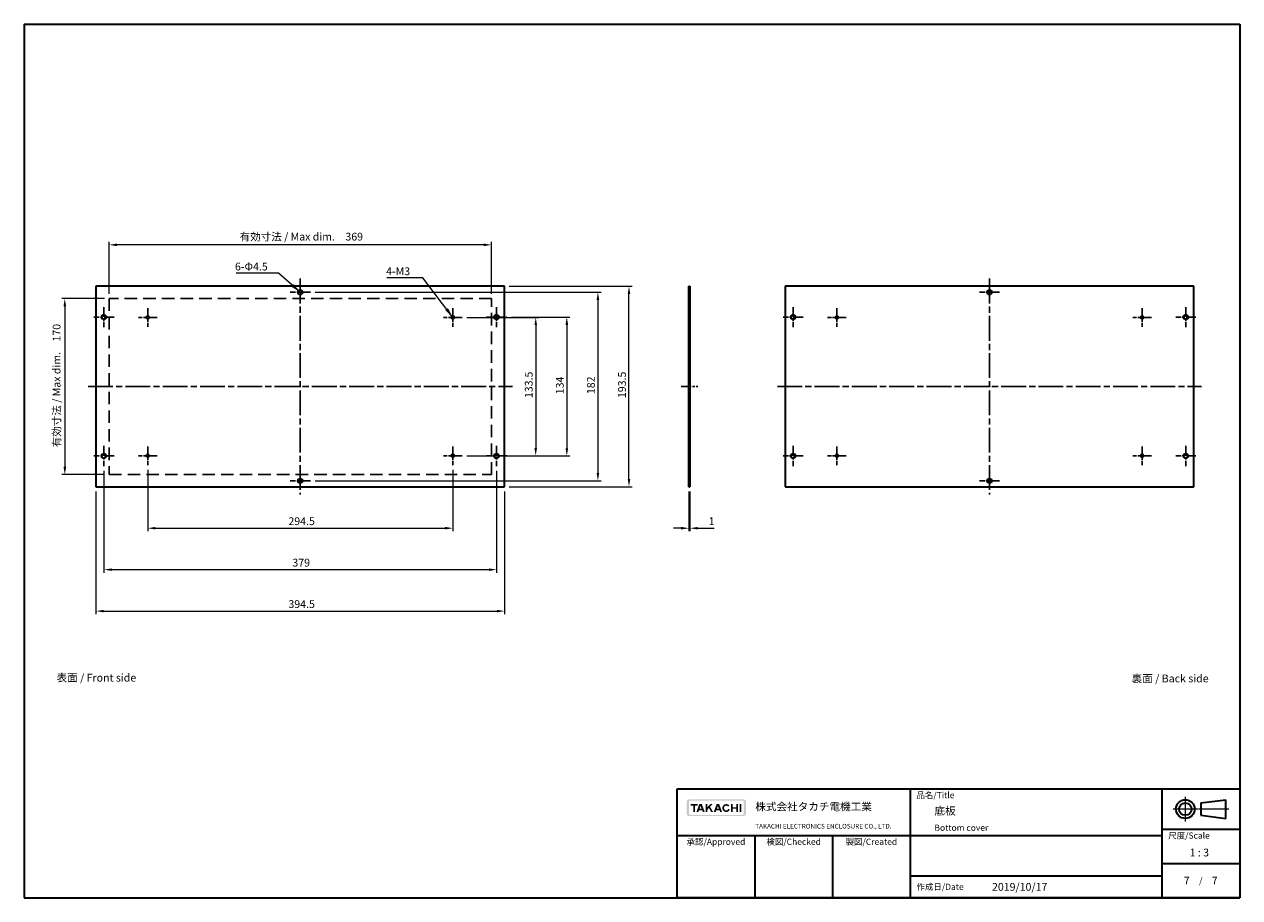
# Model space of a CAD drawing. Units: millimetres. Extents: x 58 to 8329, y -950 to 1296.
# Drawn here: x 7156 to 8329, y 32 to 875 of the extents above; entities that cross this region are included whole.
import ezdxf

# ---------------------------------------------------------------- set-up
doc = ezdxf.new("R2010")
doc.units = ezdxf.units.MM
doc.header["$LTSCALE"] = 4
for name, pattern in [('ACISOTGL', [3, 2, -1]), ('AM_ISO08W050', [18, 12, -1.5, 3, -1.5]), ('CHAIN', [0.35429999999999995, 0.2362, -0.0295, 0.0591, -0.0295]), ('DASHED', [0.2067, 0.1654, -0.0413])]:
    doc.linetypes.add(name, pattern=pattern)
doc.layers.get('Defpoints').update_dxf_attribs({"lineweight": 25})
for name, color, linetype, lineweight in [('AM_7', 4, 'AM_ISO08W050', 25), ('Border (ISO)', 7, 'Continuous', 35), ('Center Mark (ISO)', 131, 'Continuous', 18), ('Dimension (ISO)', 7, 'Continuous', 18), ('Dimension (ISO) @ 1', 7, 'Continuous', 18), ('Hatch (ISO)', 1, 'Continuous', 18), ('Hidden (ISO)', 7, 'DASHED', 18), ('Symbol (ISO)', 7, 'Continuous', 18), ('Title (ISO)', 7, 'Continuous', 35), ('Visible (ISO)', 7, 'Continuous', 35), ('Visible Narrow (ISO)', 7, 'Continuous', 25)]:
    doc.layers.add(name, color=color, linetype=linetype, lineweight=lineweight)
doc.styles.add('Note Text (TK)', font='txt')
doc.styles.add('文字スタイル67', font='arial.ttf')
doc.dimstyles.new('Default - Method 1b (TK)', dxfattribs={"dimscale": 4, "dimtxt": 2.5, "dimasz": 2.5, "dimexe": 1, "dimexo": 1.499999999999999, "dimgap": 1, "dimtad": 1, "dimtoh": 1, "dimrnd": 1e-08, "dimdsep": 46, "dimtxsty": 'Note Text (TK)', "dimcen": 0.09, "dimdle": 5, "dimclrd": 100, "dimclre": 100, "dimclrt": 7, "dimadec": 1, "dimazin": 1, "dimtfac": 1, "dimtmove": 0, "dimatfit": 3, "dimfxl": 1, "dimtolj": 1, "dimlwd": -1, "dimlwe": -1, "dimarcsym": 0})
doc.dimstyles.new('Default - Method 1b (TK)$7', dxfattribs={"dimscale": 4, "dimtxt": 2.5, "dimasz": 2.5, "dimexe": 1, "dimexo": 1.499999999999999, "dimgap": 1, "dimtad": 1, "dimtoh": 1, "dimrnd": 1e-08, "dimdsep": 46, "dimtxsty": 'Note Text (TK)', "dimcen": 0.09, "dimdle": 5, "dimclrd": 100, "dimclre": 100, "dimclrt": 7, "dimadec": 1, "dimazin": 1, "dimtfac": 1, "dimtmove": 0, "dimatfit": 3, "dimfxl": 1, "dimtolj": 1, "dimlwd": -1, "dimlwe": -1, "dimarcsym": 0})

# ---------------------------------------------------------------- blocks, each defined once
blk = doc.blocks.new('図面枠 tk図枠')
at = {"layer": 'Border (ISO)'}
for p, q in [((14.49999999999999, 289), (405.4999999999999, 289)), ((14.49999999999999, 289), (14.50000000000001, 8.000000000000007)), ((405.4999999999999, 289), (405.4999999999999, 8.000000000000007)), ((14.50000000000001, 8.000000000000007), (405.4999999999999, 8.000000000000007))]:
    blk.add_line(p, q, dxfattribs=at)
blk = doc.blocks.new('表題欄 tk表題欄')
at = {"layer": 'Hatch (ISO)'}
h = blk.add_hatch(color=256, dxfattribs=at)
edge = h.paths.add_edge_path(flags=0)
edge.add_arc((95.57537688673352, 236.2990653650367), 0.5958259999999996, 269.9999999999897, 360)
edge.add_line((96.17120288673351, 236.2990653650368), (96.17120288673348, 239.7107813650365))
edge.add_arc((95.5753768867335, 239.7107813650366), 0.5958259999999996, 0, 90.0000000000068)
edge.add_line((95.57537688673342, 240.3066073650366), (79.13710888673356, 240.3066073650366))
edge.add_arc((79.13710888673353, 239.7107813650366), 0.5958259999999996, 89.99999999999744, 180)
edge.add_line((78.54128288673353, 239.7107813650365), (78.54128288673331, 236.2990653650368))
edge.add_arc((79.13710888673332, 236.2990653650365), 0.5958259999999996, 180, 270.0000000000231)
edge.add_line((79.13710888673356, 235.7032393650365), (95.57537688673342, 235.7032393650367))
edge = h.paths.add_edge_path()
edge.add_line((77.83935088673357, 239.9556413650366), (77.83935088673357, 236.0542053650368))
edge.add_arc((78.54128288673346, 236.0542053650367), 0.7019319999998935, 180, 270.0000000000087)
edge.add_line((78.54128288673357, 235.3522733650368), (96.17120288673352, 235.3522733650368))
edge.add_arc((96.17120288673351, 236.0542053650367), 0.7019319999998921, 270, 360)
edge.add_line((96.8731348867334, 236.0542053650368), (96.87313488673352, 239.9556413650366))
edge.add_arc((96.1712028867336, 239.9556413650367), 0.7019319999998921, 0, 90.00000000000873)
edge.add_line((96.17120288673348, 240.6575733650367), (78.54128288673357, 240.6575733650366))
edge.add_arc((78.54128288673357, 239.9556413650366), 0.7019319999999984, 90, 180)
for points in [[(79.07181288673355, 239.1476033650369), (79.07181288673355, 238.6578833650367), (79.92066088673353, 238.6578833650367), (79.92066088673353, 236.6581933650368), (80.50832488673353, 236.6581933650368), (80.50832488673353, 238.6578833650367), (81.35717288673355, 238.6578833650367), (81.35717288673355, 239.1476033650369)], [(85.68407849525303, 236.6581933650368), (84.9434673993943, 237.8918698287545), (84.41792288673358, 237.3246628822781), (84.41792288673358, 236.6581933650368), (83.89555488673355, 236.6581933650368), (83.89555488673355, 239.1476033650369), (84.41792288673358, 239.1476033650369), (84.41792288673358, 238.0993979968839), (85.38913556809511, 239.1476033650369), (86.10696490847272, 239.1476033650369), (85.31925422435492, 238.2974470774499), (86.30334488673353, 236.6581933650368)], [(92.09142939614459, 239.1476033650369), (92.09142939614459, 236.6581933650368), (92.60971639614465, 236.6581933650368), (92.60971639614465, 237.6580383650368), (93.76872039614462, 237.6580383650368), (93.76872039614462, 236.6581933650368), (94.28700739614459, 236.6581933650368), (94.28700739614459, 239.1476033650369), (93.76872039614462, 239.1476033650369), (93.76872039614462, 238.1477583650367), (92.60971639614465, 238.1477583650367), (92.60971639614465, 239.1476033650369)], [(94.84202339614467, 239.1476033650369), (94.84202339614467, 236.6581933650368), (95.36439139614473, 236.6581933650368), (95.36439139614473, 239.1476033650369)]]:
    blk.add_hatch(color=256, dxfattribs=at).paths.add_polyline_path(points)
h = blk.add_hatch(color=256, dxfattribs=at)
h.paths.add_polyline_path([(82.59020695886475, 237.7110913650368), (81.95242681460243, 237.7110913650368), (82.27131688673356, 238.5794973650367)], flags=0)
h.paths.add_polyline_path([(82.77903014574996, 237.1968853650368), (81.76360362771717, 237.1968853650368), (81.56578886050404, 236.6581933650368), (80.94907288673355, 236.6581933650368), (81.86321688673357, 239.1476033650369), (82.67941688673353, 239.1476033650369), (83.59356088673351, 236.6581933650368), (82.97684491296302, 236.6581933650368)])
h = blk.add_hatch(color=256, dxfattribs=at)
h.paths.add_polyline_path([(87.52707281460246, 237.7110913650368), (88.16485295886469, 237.7110913650368), (87.84596288673359, 238.5794973650367)], flags=0)
h.paths.add_polyline_path([(87.14043486050403, 236.6581933650368), (87.3382496277172, 237.1968853650368), (88.35367614574989, 237.1968853650368), (88.551490912963, 236.6581933650368), (89.16820688673343, 236.6581933650368), (88.25406288673352, 239.1476033650369), (87.43786288673356, 239.1476033650369), (86.52371888673358, 236.6581933650368)])
h = blk.add_hatch(color=256, dxfattribs=at)
edge = h.paths.add_edge_path()
edge.add_arc((90.52309888673334, 237.9028983650369), 1.273272000000011, 38.55054079078439, 336.5820184016556)
edge.add_line((91.69149139614446, 237.3968543650369), (91.17255542714857, 237.6216113977801))
edge.add_ellipse((90.52309888673352, 237.9028983650369), major_axis=(0, -0.7998759999999119), ratio=0.8673469387756529, start_angle=128.5505407907963, end_angle=426.582018401653, ccw=False)
edge.add_line((91.09381514418376, 238.3576891122095), (91.51887237036831, 238.6964075050431))
at = {"layer": 'Title (ISO)'}
for p, q in [((74.70882392282105, 244.052739026017), (255.7088239228211, 244.052739026017)), ((74.70882392282105, 209.052739026017), (74.70882392282105, 244.052739026017)), ((149.7088239228211, 244.052739026017), (149.7088239228211, 209.052739026017)), ((230.7088239228211, 244.052739026017), (230.7088239228211, 209.052739026017)), ((255.7088239228211, 244.052739026017), (255.7088239228211, 209.052739026017)), ((243.2088239228211, 239.552739026017), (251.2088239228211, 240.5527390260171)), ((243.2088239228211, 239.552739026017), (243.2088239228211, 235.552739026017)), ((251.2088239228211, 234.552739026017), (251.2088239228211, 240.5527390260171)), ((243.2088239228211, 235.552739026017), (251.2088239228211, 234.552739026017)), ((230.7088239228211, 231.052739026017), (255.7088239228211, 231.052739026017)), ((74.70882392282105, 229.052739026017), (230.7088239228211, 229.052739026017)), ((99.70882392282108, 229.052739026017), (99.70882392282108, 209.052739026017)), ((124.708823922821, 229.052739026017), (124.708823922821, 209.052739026017)), ((230.7088239228211, 220.052739026017), (255.7088239228211, 220.052739026017)), ((149.7088239228211, 216.052739026017), (230.7088239228211, 216.052739026017)), ((255.7088239228211, 209.052739026017), (74.70882392282105, 209.052739026017))]:
    blk.add_line(p, q, dxfattribs=at)
at = {"layer": 'Title (ISO)', "color": 4, "linetype": 'CHAIN', "lineweight": 18}
for p, q in [((238.2088239228211, 241.552739026017), (238.2088239228211, 233.552739026017)), ((252.2088239228211, 237.552739026017), (234.2088239228211, 237.552739026017))]:
    blk.add_line(p, q, dxfattribs=at)
at = {"layer": 'Title (ISO)'}
for radius in [3, 2]:
    blk.add_circle((238.2088239228211, 237.552739026017), radius, dxfattribs=at)
at = {"layer": 'Title (ISO)', "color": 1, "char_height": 2.000000029802322, "line_spacing_factor": 1.5, "style": 'Note Text (TK)'}
for s, insert, attachment_point in [('\\fＭＳ Ｐゴシック|b0|i0;\\H2.0000;品名/Title', (151.708823922821, 242.052739026017), 4), ('\\fＭＳ Ｐゴシック|b0|i0;\\H2.0000;承認/Approved', (87.20882392282108, 227.052739026017), 5), ('\\fＭＳ Ｐゴシック|b0|i0;\\H2.0000;検図/Checked', (112.208823922821, 227.052739026017), 5), ('\\fＭＳ Ｐゴシック|b0|i0;\\H2.0000;製図/Created', (137.2088239228211, 227.052739026017), 5), ('\\fＭＳ Ｐゴシック|b0|i0;\\H2.0000;尺度/Scale', (232.7088239228211, 229.052739026017), 4), ('\\fＭＳ Ｐゴシック|b0|i0;\\H2.0000;作成日/Date', (151.708823922821, 212.552739026017), 4)]:
    blk.add_mtext(s, dxfattribs=dict(at, insert=insert, attachment_point=attachment_point))
at = {"layer": 'Title (ISO)', "color": 7, "line_spacing_factor": 1.5, "style": 'Note Text (TK)'}
for s, insert, char_height, attachment_point in [('株式会社タカチ電機工業', (99.87313488673345, 238.052739026017), 2.5, 4), ('\\fArial|b0|i0;\\H1.4986;TAKACHI ELECTRONICS ENCLOSURE CO., LTD.', (99.87313488673342, 232.052739026017), 1.49859994649887, 4), ('\\fＭＳ Ｐゴシック|b0|i0;\\H2.0000;/', (243.2088239228211, 214.552739026017), 2.000000029802322, 5)]:
    blk.add_mtext(s, dxfattribs=dict(at, insert=insert, char_height=char_height, attachment_point=attachment_point))
at = {"layer": 'Title (ISO)', "color": 7}
for tag, p, height, style in [('<品名>_001', (157.4673466500938, 235.7814322078352), 2.5, 'Note Text (TK)'), ('<Title>_001', (157.4878143697324, 230.5520568828656), 2.000000029802322, '文字スタイル67'), ('<尺度>_001', (239.7784261955484, 222.3098412987444), 2.5, 'Note Text (TK)'), ('<ページ_No.>_001', (237.9488807410029, 213.302739026017), 2.5, 'Note Text (TK)'), ('<総ページ数>_001', (246.7926307410029, 213.302739026017), 2.5, 'Note Text (TK)'), ('作成日_001', (175.8664943773665, 211.2814322078352), 2.5, 'Note Text (TK)')]:
    blk.add_attdef(tag, p, '', height=height, dxfattribs=dict(at, style=style))
blk = doc.blocks.new('*D54')
at = {"layer": 'Defpoints', "color": 0}
for p in [(7237.849092957848, 662.1206098357271), (7237.849092957848, 610.3706098357271), (7606.849092957848, 610.3706098357271)]:
    blk.add_point(p, dxfattribs=at)
at = {"layer": 'Dimension (ISO)', "color": 100}
for p, q in [((7237.849092957848, 614.8706098357271), (7237.849092957848, 665.120609835727)), ((7599.349092957847, 662.1206098357271), (7245.349092957848, 662.1206098357271)), ((7606.849092957848, 614.8706098357271), (7606.849092957848, 665.120609835727))]:
    blk.add_line(p, q, dxfattribs=at)
for points in [[(7245.349092957848, 663.3706098357271), (7245.349092957848, 660.8706098357271), (7237.849092957848, 662.1206098357271)], [(7599.349092957847, 663.3706098357271), (7599.349092957847, 660.8706098357271), (7606.849092957848, 662.1206098357271)]]:
    blk.add_solid(points, dxfattribs=at)
at = {"layer": 'Dimension (ISO)', "color": 7, "insert": (7363.77898756012, 670.0385484720907), "char_height": 7.5, "attachment_point": 4, "style": 'Note Text (TK)'}
blk.add_mtext('\\A1;\\fＭＳ Ｐゴシック|b0|i0;\\H7.4617;有効寸法 / Max dim.\u3000369', dxfattribs=at)
blk = doc.blocks.new('*D55')
at = {"layer": 'Defpoints', "color": 0}
for p in [(7237.849092957848, 610.370609835727), (7195.099092957848, 440.370609835727), (7237.849092957848, 440.370609835727)]:
    blk.add_point(p, dxfattribs=at)
at = {"layer": 'Dimension (ISO)', "color": 100}
for p, q in [((7233.349092957848, 610.370609835727), (7192.099092957848, 610.370609835727)), ((7195.099092957848, 602.870609835727), (7195.099092957848, 447.870609835727)), ((7233.349092957848, 440.370609835727), (7192.099092957848, 440.370609835727))]:
    blk.add_line(p, q, dxfattribs=at)
for points in [[(7193.849092957847, 602.870609835727), (7196.349092957847, 602.870609835727), (7195.099092957848, 610.370609835727)], [(7193.849092957847, 447.870609835727), (7196.349092957847, 447.870609835727), (7195.099092957848, 440.370609835727)]]:
    blk.add_solid(points, dxfattribs=at)
at = {"layer": 'Dimension (ISO)', "color": 7, "insert": (7187.181154321483, 466.6945143811815), "char_height": 7.5, "attachment_point": 4, "rotation": 90, "style": 'Note Text (TK)'}
blk.add_mtext('\\A1;\\fＭＳ Ｐゴシック|b0|i0;\\H7.4617;有効寸法 / Max dim.\u3000170', dxfattribs=at)
blk = doc.blocks.new('*D56')
at = {"layer": 'Defpoints', "color": 0}
for p in [(7275.099092957848, 449.6206098357268), (7569.599092957847, 449.620609835727), (7569.599092957847, 388.620609835727)]:
    blk.add_point(p, dxfattribs=at)
at = {"layer": 'Dimension (ISO)', "color": 100}
for p, q in [((7275.099092957848, 445.1206098357268), (7275.099092957848, 385.620609835727)), ((7569.599092957847, 445.120609835727), (7569.599092957847, 385.620609835727)), ((7282.599092957848, 388.620609835727), (7562.099092957848, 388.620609835727))]:
    blk.add_line(p, q, dxfattribs=at)
for points in [[(7282.599092957848, 389.870609835727), (7282.599092957848, 387.370609835727), (7275.099092957848, 388.620609835727)], [(7562.099092957848, 389.870609835727), (7562.099092957848, 387.370609835727), (7569.599092957847, 388.620609835727)]]:
    blk.add_solid(points, dxfattribs=at)
at = {"layer": 'Dimension (ISO)', "color": 7, "insert": (7410.886024776029, 395.370609835727), "char_height": 7.5, "attachment_point": 4, "style": 'Note Text (TK)'}
blk.add_mtext('\\A1;294.5', dxfattribs=at)
blk = doc.blocks.new('*D57')
at = {"layer": 'Defpoints', "color": 0}
for p in [(7232.849092957848, 448.620609835727), (7611.849092957847, 448.620609835727), (7611.849092957847, 348.620609835727)]:
    blk.add_point(p, dxfattribs=at)
at = {"layer": 'Dimension (ISO)', "color": 100}
for p, q in [((7232.849092957848, 444.1206098357269), (7232.849092957848, 345.620609835727)), ((7611.849092957847, 444.120609835727), (7611.849092957847, 345.620609835727)), ((7240.349092957848, 348.620609835727), (7604.349092957848, 348.620609835727))]:
    blk.add_line(p, q, dxfattribs=at)
for points in [[(7240.349092957848, 349.870609835727), (7240.349092957848, 347.3706098357269), (7232.849092957848, 348.620609835727)], [(7604.349092957848, 349.870609835727), (7604.349092957848, 347.3706098357269), (7611.849092957847, 348.620609835727)]]:
    blk.add_solid(points, dxfattribs=at)
at = {"layer": 'Dimension (ISO)', "color": 7, "insert": (7414.742558866939, 355.3706098357269), "char_height": 7.5, "attachment_point": 4, "style": 'Note Text (TK)'}
blk.add_mtext('\\A1;379', dxfattribs=at)
blk = doc.blocks.new('*D58')
at = {"layer": 'Defpoints', "color": 0}
for p in [(7225.099092957847, 428.6206098357269), (7619.599092957847, 428.6206098357271), (7619.599092957847, 308.620609835727)]:
    blk.add_point(p, dxfattribs=at)
at = {"layer": 'Dimension (ISO)', "color": 100}
for p, q in [((7225.099092957847, 424.1206098357269), (7225.099092957847, 305.6206098357269)), ((7619.599092957847, 424.1206098357271), (7619.599092957847, 305.6206098357269)), ((7232.599092957848, 308.620609835727), (7612.099092957848, 308.620609835727))]:
    blk.add_line(p, q, dxfattribs=at)
for points in [[(7232.599092957848, 309.8706098357269), (7232.599092957848, 307.3706098357269), (7225.099092957847, 308.620609835727)], [(7612.099092957848, 309.8706098357269), (7612.099092957848, 307.3706098357269), (7619.599092957847, 308.620609835727)]]:
    blk.add_solid(points, dxfattribs=at)
at = {"layer": 'Dimension (ISO)', "color": 7, "insert": (7410.886024776029, 315.370609835727), "char_height": 7.5, "attachment_point": 4, "style": 'Note Text (TK)'}
blk.add_mtext('\\A1;394.5', dxfattribs=at)
blk = doc.blocks.new('*D59')
at = {"layer": 'Defpoints', "color": 0}
for p in [(7621.599092957848, 592.370609835727), (7621.599092957848, 458.3706098357271), (7679.599092957848, 458.3706098357271)]:
    blk.add_point(p, dxfattribs=at)
at = {"layer": 'Dimension (ISO)', "color": 100}
for p, q in [((7626.099092957848, 592.370609835727), (7682.599092957848, 592.370609835727)), ((7679.599092957848, 584.8706098357271), (7679.599092957848, 465.8706098357271)), ((7626.099092957848, 458.3706098357271), (7682.599092957848, 458.3706098357271))]:
    blk.add_line(p, q, dxfattribs=at)
for points in [[(7678.349092957848, 584.8706098357271), (7680.849092957848, 584.8706098357271), (7679.599092957848, 592.370609835727)], [(7678.349092957848, 465.8706098357271), (7680.849092957848, 465.8706098357271), (7679.599092957848, 458.3706098357271)]]:
    blk.add_solid(points, dxfattribs=at)
at = {"layer": 'Dimension (ISO)', "color": 7, "insert": (7672.849092957847, 517.9345302902726), "char_height": 7.5, "attachment_point": 4, "rotation": 90, "style": 'Note Text (TK)'}
blk.add_mtext('\\A1;134', dxfattribs=at)
blk = doc.blocks.new('*D60')
at = {"layer": 'Defpoints', "color": 0}
for p in [(7578.599092957848, 592.1206098357271), (7578.599092957848, 458.6206098357271), (7649.599092957848, 458.6206098357271)]:
    blk.add_point(p, dxfattribs=at)
at = {"layer": 'Dimension (ISO)', "color": 100}
for p, q in [((7583.099092957848, 592.1206098357271), (7652.599092957847, 592.1206098357271)), ((7649.599092957848, 584.6206098357271), (7649.599092957848, 466.1206098357271)), ((7583.099092957848, 458.6206098357271), (7652.599092957847, 458.6206098357271))]:
    blk.add_line(p, q, dxfattribs=at)
for points in [[(7648.349092957848, 584.6206098357271), (7650.849092957847, 584.6206098357271), (7649.599092957848, 592.1206098357271)], [(7648.349092957848, 466.1206098357271), (7650.849092957847, 466.1206098357271), (7649.599092957848, 458.6206098357271)]]:
    blk.add_solid(points, dxfattribs=at)
at = {"layer": 'Dimension (ISO)', "color": 7, "insert": (7642.849092957847, 514.2058371084543), "char_height": 7.5, "attachment_point": 4, "rotation": 90, "style": 'Note Text (TK)'}
blk.add_mtext('\\A1;133.5', dxfattribs=at)
blk = doc.blocks.new('*D61')
at = {"layer": 'Defpoints', "color": 0}
for p in [(7432.099092957847, 616.3706098357271), (7432.099092957847, 434.370609835727), (7709.599092957848, 434.3706098357269)]:
    blk.add_point(p, dxfattribs=at)
at = {"layer": 'Dimension (ISO)', "color": 100}
for p, q in [((7436.599092957847, 616.3706098357271), (7712.599092957848, 616.3706098357271)), ((7709.599092957848, 608.870609835727), (7709.599092957848, 441.870609835727)), ((7436.599092957847, 434.370609835727), (7712.599092957848, 434.3706098357269))]:
    blk.add_line(p, q, dxfattribs=at)
for points in [[(7708.349092957847, 608.870609835727), (7710.849092957848, 608.870609835727), (7709.599092957848, 616.3706098357271)], [(7708.349092957847, 441.870609835727), (7710.849092957848, 441.870609835727), (7709.599092957848, 434.3706098357269)]]:
    blk.add_solid(points, dxfattribs=at)
at = {"layer": 'Dimension (ISO)', "color": 7, "insert": (7702.849092957848, 518.0410643811815), "char_height": 7.5, "attachment_point": 4, "rotation": 90, "style": 'Note Text (TK)'}
blk.add_mtext('\\A1;182', dxfattribs=at)
blk = doc.blocks.new('*D62')
at = {"layer": 'Defpoints', "color": 0}
for p in [(7619.599092957847, 622.1206098357272), (7739.599092957847, 622.1206098357272), (7619.599092957847, 428.6206098357271)]:
    blk.add_point(p, dxfattribs=at)
at = {"layer": 'Dimension (ISO)', "color": 100}
for p, q in [((7624.099092957847, 622.1206098357272), (7742.599092957847, 622.1206098357272)), ((7739.599092957847, 436.120609835727), (7739.599092957847, 614.6206098357272)), ((7624.099092957847, 428.6206098357271), (7742.599092957847, 428.6206098357271))]:
    blk.add_line(p, q, dxfattribs=at)
for points in [[(7738.349092957847, 614.6206098357272), (7740.849092957848, 614.6206098357272), (7739.599092957847, 622.1206098357272)], [(7738.349092957847, 436.120609835727), (7740.849092957848, 436.120609835727), (7739.599092957847, 428.6206098357271)]]:
    blk.add_solid(points, dxfattribs=at)
at = {"layer": 'Dimension (ISO)', "color": 7, "insert": (7732.849092957848, 514.2058371084543), "char_height": 7.5, "attachment_point": 4, "rotation": 90, "style": 'Note Text (TK)'}
blk.add_mtext('\\A1;193.5', dxfattribs=at)
blk = doc.blocks.new('*D63')
at = {"layer": 'Defpoints', "color": 0}
for p in [(7797.442390577349, 428.6206098357271), (7798.442390577349, 428.6206098357271), (7798.442390577349, 388.620609835727)]:
    blk.add_point(p, dxfattribs=at)
at = {"layer": 'Dimension (ISO)', "color": 100}
for p, q in [((7797.442390577349, 424.1206098357271), (7797.442390577349, 385.620609835727)), ((7798.442390577349, 424.1206098357271), (7798.442390577349, 385.620609835727)), ((7789.942390577349, 388.620609835727), (7782.44239057735, 388.620609835727)), ((7797.442390577349, 388.620609835727), (7798.442390577349, 388.620609835727)), ((7805.942390577349, 388.620609835727), (7821.700913338277, 388.620609835727))]:
    blk.add_line(p, q, dxfattribs=at)
for points in [[(7789.942390577349, 389.870609835727), (7789.942390577349, 387.370609835727), (7797.442390577349, 388.620609835727)], [(7805.942390577349, 389.870609835727), (7805.942390577349, 387.370609835727), (7798.442390577349, 388.620609835727)]]:
    blk.add_solid(points, dxfattribs=at)
at = {"layer": 'Dimension (ISO)', "color": 7, "insert": (7816.442390611005, 395.370609835727), "char_height": 7.5, "attachment_point": 4, "style": 'Note Text (TK)'}
blk.add_mtext('\\A1;1', dxfattribs=at)

msp = doc.modelspace()

# ---------------------------------------------------------------- linework, layer by layer
at = {"layer": 'AM_7', "ltscale": 0.5}
for p, q in [((7422.349092957848, 629.6206098357271), (7422.349092957848, 421.120609835727)), ((8087.538526119908, 629.6206098357271), (8087.538526119908, 421.120609835727)), ((7217.599092957847, 525.3706098357269), (7627.099092957847, 525.370609835727)), ((7882.788526119909, 525.370609835727), (8292.28852611991, 525.3706098357269))]:
    msp.add_line(p, q, dxfattribs=at)
at = {"layer": 'AM_7', "linetype": 'ACISOTGL', "ltscale": 1.5}
for p, q in [((7606.849092957848, 610.3706098357271), (7237.849092957848, 610.3706098357271)), ((7237.849092957848, 610.370609835727), (7237.849092957848, 440.370609835727)), ((7606.849092957848, 440.370609835727), (7606.849092957848, 610.3706098357271)), ((7237.849092957848, 440.370609835727), (7606.849092957848, 440.370609835727))]:
    msp.add_line(p, q, dxfattribs=at)
at = {"layer": 'AM_7', "ltscale": 0.2}
for p, q in [((7432.099092957847, 616.3706098357271), (7412.599092957847, 616.3706098357271)), ((8097.288526119909, 616.3706098357271), (8077.788526119908, 616.3706098357271)), ((7232.849092957848, 602.1206098357269), (7232.849092957848, 582.6206098357269)), ((7275.099092957848, 601.120609835727), (7275.099092957848, 583.1206098357269)), ((7569.599092957847, 601.1206098357271), (7569.599092957847, 583.1206098357269)), ((7611.849092957847, 602.1206098357271), (7611.849092957847, 582.6206098357272)), ((7898.038526119909, 602.1206098357271), (7898.038526119909, 582.6206098357272)), ((7940.288526119909, 601.1206098357271), (7940.288526119909, 583.1206098357269)), ((8234.788526119908, 601.120609835727), (8234.788526119908, 583.1206098357269)), ((8277.038526119906, 602.1206098357269), (8277.038526119906, 582.6206098357269)), ((7242.599092957847, 592.370609835727), (7223.099092957848, 592.370609835727)), ((7284.099092957848, 592.120609835727), (7266.099092957848, 592.120609835727)), ((7578.599092957848, 592.1206098357271), (7560.599092957848, 592.1206098357271)), ((7907.788526119908, 592.370609835727), (7888.288526119907, 592.370609835727)), ((7949.288526119907, 592.1206098357271), (7931.288526119908, 592.1206098357271)), ((8243.788526119908, 592.120609835727), (8225.788526119908, 592.120609835727)), ((8286.788526119908, 592.370609835727), (8267.28852611991, 592.370609835727)), ((7789.942390577349, 525.370609835727), (7805.942390577349, 525.370609835727)), ((7242.599092957847, 458.3706098357269), (7223.099092957848, 458.3706098357269)), ((7232.849092957848, 468.1206098357269), (7232.849092957848, 448.620609835727)), ((7284.099092957848, 458.6206098357269), (7266.099092957848, 458.6206098357269)), ((7275.099092957848, 467.6206098357269), (7275.099092957848, 449.6206098357268)), ((7578.599092957848, 458.6206098357271), (7560.599092957848, 458.6206098357271)), ((7569.599092957847, 467.6206098357271), (7569.599092957847, 449.620609835727)), ((7621.599092957848, 458.3706098357271), (7602.099092957847, 458.3706098357271)), ((7611.849092957847, 468.1206098357271), (7611.849092957847, 448.620609835727)), ((7907.788526119908, 458.3706098357271), (7888.288526119907, 458.3706098357271)), ((7898.038526119909, 468.1206098357271), (7898.038526119909, 448.620609835727)), ((7949.288526119907, 458.6206098357271), (7931.288526119908, 458.6206098357271)), ((7940.288526119909, 467.6206098357271), (7940.288526119909, 449.620609835727)), ((8243.788526119908, 458.6206098357269), (8225.788526119908, 458.6206098357269)), ((8234.788526119908, 467.6206098357269), (8234.788526119908, 449.6206098357268)), ((8286.788526119908, 458.3706098357269), (8267.28852611991, 458.3706098357269)), ((8277.038526119906, 468.1206098357269), (8277.038526119906, 448.620609835727)), ((7432.099092957847, 434.370609835727), (7412.599092957847, 434.370609835727)), ((8097.288526119909, 434.370609835727), (8077.788526119908, 434.370609835727))]:
    msp.add_line(p, q, dxfattribs=at)
at = {"layer": 'Center Mark (ISO)', "linetype": 'CHAIN'}
msp.add_line((7621.599092957848, 592.370609835727), (7602.099092957847, 592.370609835727), dxfattribs=at)
at = {"layer": 'Hidden (ISO)'}
for p, q in [((7798.442390577291, 618.620609835727), (7797.442390577291, 618.620609835727)), ((7798.442390577291, 614.120609835727), (7797.442390577291, 614.120609835727)), ((7798.442390577347, 594.6206098357271), (7797.442390577346, 594.6206098357271)), ((7798.442390577335, 593.6206098357271), (7797.442390577335, 593.6206098357271)), ((7798.442390577335, 593.3501098357272), (7797.442390577335, 593.3501098357272)), ((7798.442390577335, 590.8911098357271), (7797.442390577335, 590.8911098357271)), ((7797.442390577335, 590.6206098357271), (7798.442390577335, 590.6206098357271)), ((7798.442390577347, 590.1206098357272), (7797.442390577346, 590.1206098357272)), ((7798.442390577347, 460.6206098357271), (7797.442390577346, 460.6206098357271)), ((7798.442390577335, 460.1206098357271), (7797.442390577335, 460.1206098357271)), ((7798.442390577335, 459.8501098357271), (7797.442390577335, 459.8501098357271)), ((7798.442390577335, 457.391109835727), (7797.442390577335, 457.391109835727)), ((7797.442390577335, 457.120609835727), (7798.442390577335, 457.120609835727)), ((7798.442390577347, 456.1206098357271), (7797.442390577346, 456.1206098357271)), ((7798.442390577291, 436.6206098357269), (7797.442390577291, 436.6206098357269)), ((7798.442390577291, 432.1206098357269), (7797.442390577291, 432.1206098357269))]:
    msp.add_line(p, q, dxfattribs=at)
at = {"layer": 'Visible (ISO)'}
for p, q in [((7619.599092957847, 622.1206098357271), (7225.099092957847, 622.120609835727)), ((7225.099092957847, 622.120609835727), (7225.099092957847, 428.6206098357269)), ((7619.599092957847, 428.6206098357271), (7619.599092957847, 622.1206098357271)), ((7797.442390577349, 428.6206098357271), (7797.442390577349, 622.1206098357271)), ((7797.442390577349, 622.1206098357271), (7798.442390577349, 622.1206098357271)), ((7798.442390577349, 622.1206098357271), (7798.442390577349, 428.620609835727)), ((7890.288526119909, 622.1206098357271), (7890.288526119909, 428.620609835727)), ((8284.78852611991, 622.120609835727), (7890.288526119909, 622.1206098357271)), ((8284.78852611991, 428.6206098357269), (8284.78852611991, 622.120609835727)), ((7225.099092957847, 428.6206098357269), (7619.599092957847, 428.6206098357271)), ((7797.442390577349, 428.6206098357271), (7798.442390577349, 428.6206098357271)), ((7890.288526119909, 428.6206098357271), (8284.78852611991, 428.6206098357269))]:
    msp.add_line(p, q, dxfattribs=at)
for centre, radius in [((7422.349092957848, 616.370609835727), 2.25), ((8087.538526119908, 616.370609835727), 2.25), ((7232.849092957848, 592.370609835727), 2.25), ((7275.099092957848, 592.120609835727), 1.229499999999999), ((7569.599092957847, 592.1206098357271), 1.229499999999999), ((7611.849092957847, 592.370609835727), 2.25), ((7898.038526119909, 592.370609835727), 2.25), ((7940.288526119909, 592.1206098357271), 1.229499999999999), ((8234.788526119908, 592.120609835727), 1.229499999999999), ((8277.038526119906, 592.370609835727), 2.25), ((7232.849092957848, 458.3706098357269), 2.25), ((7275.099092957848, 458.6206098357269), 1.229499999999999), ((7569.599092957847, 458.6206098357271), 1.229499999999999), ((7611.849092957847, 458.3706098357271), 2.25), ((7898.038526119909, 458.3706098357271), 2.25), ((7940.288526119909, 458.6206098357271), 1.229499999999999), ((8234.788526119908, 458.6206098357269), 1.229499999999999), ((8277.038526119906, 458.3706098357269), 2.25), ((7422.349092957848, 434.3706098357269), 2.25), ((8087.538526119908, 434.3706098357269), 2.25)]:
    msp.add_circle(centre, radius, dxfattribs=at)
at = {"layer": 'Visible Narrow (ISO)'}
for centre in [(7275.099092957848, 592.120609835727), (7569.599092957847, 592.1206098357271), (7940.288526119909, 592.1206098357271), (8234.788526119908, 592.120609835727), (7275.099092957848, 458.6206098357269), (7569.599092957847, 458.6206098357271), (7940.288526119909, 458.6206098357271), (8234.788526119908, 458.6206098357269)]:
    msp.add_circle(centre, 1.499999999999999, dxfattribs=at)

# ---------------------------------------------------------------- block references
at = {"xscale": 3, "yscale": 3, "zscale": 3}
msp.add_blockref('図面枠 tk図枠', (7112.5, 7.999999999999978), dxfattribs=at)
ref = msp.add_blockref('表題欄 tk表題欄', (7561.873528231537, -595.158217078051), dxfattribs=dict(xscale=3, yscale=3, zscale=3))
ref.add_attrib('<品名>_001', '底板', (8034.446022727273, 112.0795454545455), dxfattribs={"layer": 'Title (ISO)', "color": 7, "height": 7.5, "style": 'Note Text (TK)'})
ref.add_attrib('<尺度>_001', '1 : 3', (8280.67561314027, 71.82246643619008), dxfattribs={"layer": 'Title (ISO)', "color": 7, "height": 7.5, "style": 'Note Text (TK)'})
ref.add_attrib('作成日_001', '2019/10/17', (8089.929029595063, 38.68607954545459), dxfattribs={"layer": 'Title (ISO)', "color": 7, "height": 7.5, "style": 'Note Text (TK)'})
ref.add_attrib('<Title>_001', 'Bottom cover', (8034.386084574753, 96.54911318931622), dxfattribs={"layer": 'Title (ISO)', "color": 7, "height": 6.000000089406967, "style": '文字スタイル67'})
ref.add_attrib('<ページ_No.>_001', '7', (8275.054921012652, 44.75000000000002), dxfattribs={"layer": 'Title (ISO)', "color": 7, "height": 7.5, "style": 'Note Text (TK)'})
ref.add_attrib('<総ページ数>_001', '7', (8302.054921012652, 44.75000000000002), dxfattribs={"layer": 'Title (ISO)', "color": 7, "height": 7.5, "style": 'Note Text (TK)'})

# ---------------------------------------------------------------- texts
at = {"layer": 'Symbol (ISO)', "color": 7, "char_height": 7.5, "style": 'Note Text (TK)'}
for s, insert, width, attachment_point, line_spacing_factor in [('{\\fSegoe UI|b0|i0;\\H7.5000;6-Φ4.5\\fＭＳ Ｐゴシック|b0|i0;\\H7.5000;\\P}', (7359.30673714013, 644.9008028204331), 32.01066970825195, 1, 0.25), ('{\\fSegoe UI|b0|i0;\\H7.5000;4-M3\\fＭＳ Ｐゴシック|b0|i0;\\H7.5000;\\P}', (7505.161871628519, 640.3752774137043), 25.45686542987823, 1, 0.25), ('{\\fＭＳ Ｐゴシック|b0|i0;表面 / Front side}', (7187.110066466914, 244.3351620298455), 82.41228103637695, 4, 1.5), ('{\\fＭＳ Ｐゴシック|b0|i0;裏面 / Back side}', (8224.720666398996, 243.6368124151105), 80.35087823867796, 4, 1.5)]:
    msp.add_mtext(s, dxfattribs=dict(at, insert=insert, width=width, attachment_point=attachment_point, line_spacing_factor=line_spacing_factor))

# ---------------------------------------------------------------- dimensions: what is measured, and where the dimension line sits
at = {"layer": 'Dimension (ISO) @ 1', "color": 100}
for base, p1, p2, angle, picture, middle in [((7237.849092957848, 662.1206098357271), (7606.849092957848, 610.3706098357271), (7237.849092957848, 610.3706098357271), 180, '*D54', (7422.349092957848, 662.1206098357271)), ((7195.099092957848, 440.370609835727), (7237.849092957848, 610.370609835727), (7237.849092957848, 440.370609835727), 90, '*D55', (7195.099092957848, 525.370609835727))]:
    dim = msp.add_linear_dim(base=base, p1=p1, p2=p2, angle=angle, text='\\fＭＳ Ｐゴシック|b0|i0;\\H7.4617;有効寸法 / Max dim.\u3000<>', dimstyle='Default - Method 1b (TK)', override={"dimscale": 1, "dimtxt": 7.5, "dimasz": 7.5, "dimexe": 3, "dimexo": 4.499999999999999, "dimgap": 3, "dimtoh": 0, "dimcen": 0.27, "dimtix": 0, "dimtofl": 0, "dimtmove": 0, "dimatfit": 1}, dxfattribs=at)
    dim.commit()
    dim.dimension.update_dxf_attribs({"geometry": picture, "text_midpoint": middle, "dimtype": 128})
for base, p1, p2, angle, picture, middle in [((7739.599092957847, 622.1206098357272), (7619.599092957847, 428.6206098357271), (7619.599092957847, 622.1206098357272), 90, '*D62', (7739.599092957847, 525.370609835727)), ((7709.599092957848, 434.3706098357269), (7432.099092957847, 616.3706098357271), (7432.099092957847, 434.370609835727), 90, '*D61', (7709.599092957848, 525.370609835727)), ((7649.599092957848, 458.6206098357271), (7578.599092957848, 592.1206098357271), (7578.599092957848, 458.6206098357271), 90, '*D60', (7649.599092957848, 525.370609835727)), ((7679.599092957848, 458.3706098357271), (7621.599092957848, 592.370609835727), (7621.599092957848, 458.3706098357271), 90, '*D59', (7679.599092957848, 525.370609835727)), ((7611.849092957847, 348.620609835727), (7232.849092957848, 448.620609835727), (7611.849092957847, 448.620609835727), 180, '*D57', (7422.349092957848, 348.620609835727)), ((7569.599092957847, 388.620609835727), (7275.099092957848, 449.6206098357268), (7569.599092957847, 449.620609835727), 180, '*D56', (7422.349092957848, 388.620609835727)), ((7619.599092957847, 308.620609835727), (7225.099092957847, 428.6206098357269), (7619.599092957847, 428.6206098357271), 180, '*D58', (7422.349092957848, 308.620609835727))]:
    dim = msp.add_linear_dim(base=base, p1=p1, p2=p2, angle=angle, dimstyle='Default - Method 1b (TK)', override={"dimscale": 1, "dimtxt": 7.5, "dimasz": 7.5, "dimexe": 3, "dimexo": 4.499999999999999, "dimgap": 3, "dimtoh": 0, "dimcen": 0.27, "dimtix": 0, "dimtofl": 0, "dimtmove": 0, "dimatfit": 1}, dxfattribs=at)
    dim.commit()
    dim.dimension.update_dxf_attribs({"geometry": picture, "text_midpoint": middle, "dimtype": 128})
dim = msp.add_linear_dim(base=(7798.442390577349, 388.620609835727), p1=(7797.442390577349, 428.6206098357271), p2=(7798.442390577349, 428.6206098357271), dimstyle='Default - Method 1b (TK)', override={"dimscale": 1, "dimtxt": 7.5, "dimasz": 7.5, "dimexe": 3, "dimexo": 4.499999999999999, "dimgap": 3, "dimtoh": 0, "dimcen": 0.27, "dimtix": 0, "dimtofl": 1, "dimtmove": 0, "dimatfit": 1}, dxfattribs=at)
dim.commit()
dim.dimension.update_dxf_attribs({"geometry": '*D63', "text_midpoint": (7817.57165197464, 388.620609835727), "dimtype": 128})

# ---------------------------------------------------------------- leaders
at = {"layer": 'Symbol (ISO)', "color": 100, "annotation_type": 0, "has_hookline": 1, "hookline_direction": 1}
for points, text_width in [([(7422.349092957848, 616.3706098357271), (7401.317406848382, 634.9019482434295), (7391.317406848383, 634.9019482434295)], 30.71652719665272), ([(7569.599092957847, 592.1206098357271), (7540.618737058396, 630.3764228367007), (7530.618737058397, 630.3764228367007)], 24.58682008368201)]:
    msp.add_leader(points, dimstyle='Default - Method 1b (TK)$7', override={"dimgap": 0, "dimtad": 1}, dxfattribs=dict(at, text_width=text_width))

doc.saveas('drawing.dxf')
